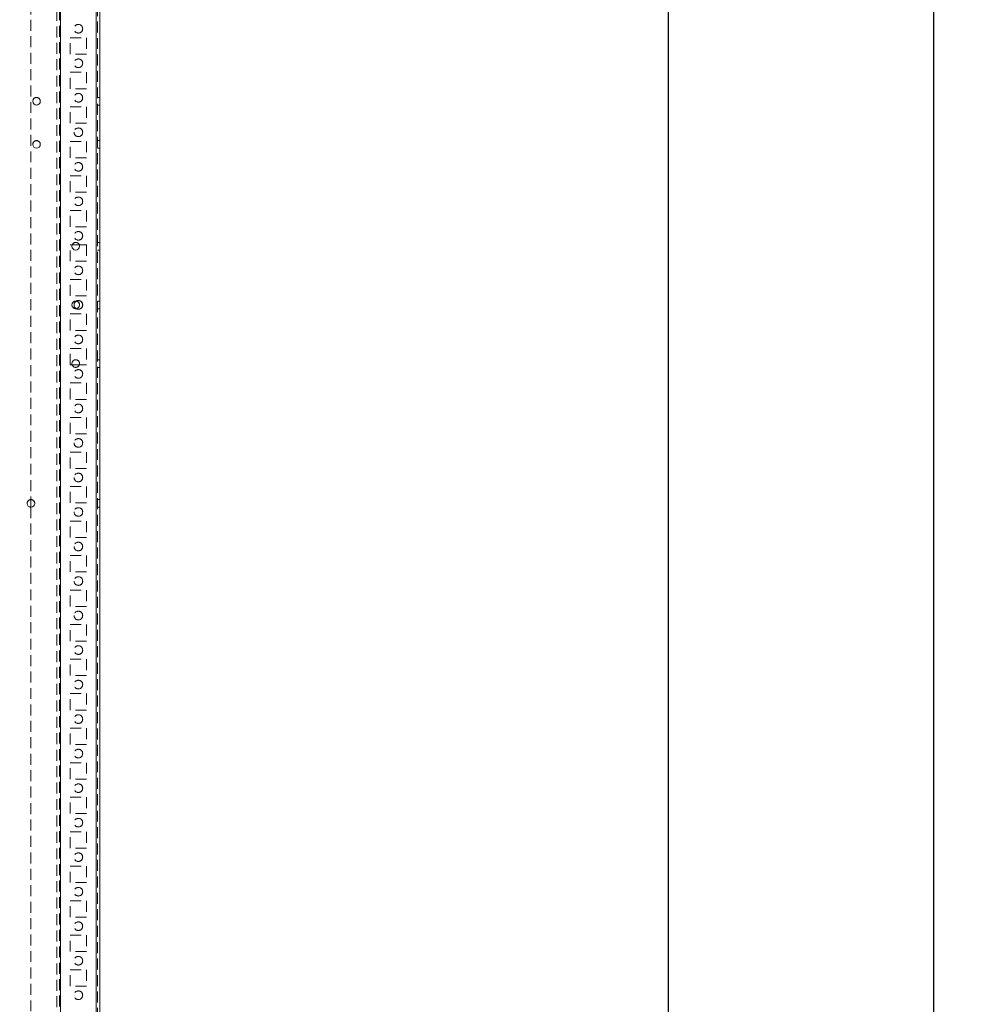
# Model space of a CAD drawing. Units: millimetres. Extents: x 63 to 8761, y 73 to 6228.
# Drawn here: x 4589 to 5138, y 2253 to 2823 of the extents above; entities that cross this region are included whole.
import ezdxf

# ---------------------------------------------------------------- set-up
doc = ezdxf.new("R2010")
doc.units = ezdxf.units.MM
doc.header["$LTSCALE"] = 5
doc.header["$PDSIZE"] = -1
doc.linetypes.add('HIDDEN', pattern=[1.905, 1.27, -0.635])
doc.layers.add('Dimensions', color=7, linetype='Continuous')
doc.styles.get("Standard").update_dxf_attribs({"font": 'romans.shx', "width": 0.8})
doc.dimstyles.new('SLDDIMSTYLE2', dxfattribs={"dimscale": 10, "dimtxt": 2.5, "dimasz": 3.302, "dimexe": 1, "dimexo": 1, "dimgap": 0.926042, "dimtad": 1, "dimdec": 0, "dimrnd": 1e-09, "dimzin": 12, "dimdsep": 46, "dimtxsty": 'Standard', "dimcen": 2, "dimadec": 0, "dimazin": 3, "dimtfac": 1, "dimtdec": 0, "dimtmove": 0, "dimatfit": 0, "dimfxl": 1, "dimfrac": 2, "dimtolj": 1, "dimtzin": 12, "dimarcsym": 0})

# ---------------------------------------------------------------- blocks, each defined once
blk = doc.blocks.new('*D17')
at = {"layer": 'Defpoints', "color": 0, "transparency": 16777216}
for p in [(4588.66, 3918.13), (4964.55, 3918.13), (4588.65, 1998.13)]:
    blk.add_point(p, dxfattribs=at)
at = {"layer": 'Dimensions', "color": 0, "lineweight": -2, "transparency": 16777216}
for p, q in [((4608.66, 3918.13), (4984.55, 3918.13)), ((4964.55, 2064.17), (4964.55, 3852.09)), ((4608.65, 1998.13), (4984.55, 1998.13))]:
    blk.add_line(p, q, dxfattribs=at)
at = {"layer": 'Dimensions', "color": 0, "transparency": 16777216}
for points in [[(4953.55, 3852.09), (4975.56, 3852.09), (4964.55, 3918.13)], [(4953.55, 2064.17), (4975.56, 2064.17), (4964.55, 1998.13)]]:
    blk.add_solid(points, dxfattribs=at)
at = {"layer": 'Dimensions', "color": 0, "transparency": 16777216, "insert": (4921.03, 2958.13), "char_height": 50, "attachment_point": 5, "rotation": 90}
blk.add_mtext('\\A1;1920', dxfattribs=at)
blk = doc.blocks.new('*D20')
at = {"layer": 'Defpoints', "color": 0, "transparency": 16777216}
for p in [(4633.06, 3968.14), (5118.33, 3968.14), (4633.05, 1948.13)]:
    blk.add_point(p, dxfattribs=at)
at = {"layer": 'Dimensions', "color": 0, "lineweight": -2, "transparency": 16777216}
for p, q in [((4653.06, 3968.14), (5138.33, 3968.14)), ((5118.33, 2014.17), (5118.33, 3902.1)), ((4653.05, 1948.13), (5138.33, 1948.13))]:
    blk.add_line(p, q, dxfattribs=at)
at = {"layer": 'Dimensions', "color": 0, "transparency": 16777216}
for points in [[(5107.32, 3902.1), (5129.33, 3902.1), (5118.33, 3968.14)], [(5107.32, 2014.17), (5129.33, 2014.17), (5118.33, 1948.13)]]:
    blk.add_solid(points, dxfattribs=at)
at = {"layer": 'Dimensions', "color": 0, "transparency": 16777216, "insert": (5074.8, 2958.14), "char_height": 50, "attachment_point": 5, "rotation": 90}
blk.add_mtext('\\A1;2020', dxfattribs=at)

msp = doc.modelspace()

# ---------------------------------------------------------------- linework, layer by layer
at = {"color": 7, "linetype": 'HIDDEN', "lineweight": 18}
for p, q in [((4633.05, 1950.99, -200.31), (4633.05, 3965.29, -200.31)), ((4633.05, 3965.28, -200.31), (4633.05, 1950.98, -200.31)), ((4633.05, 3965.28, -200.31), (4633.05, 1950.99, -200.31)), ((4633.65, 3965.28, -200.31), (4633.65, 1950.98, -200.31)), ((4610.15, 3914.88, -200.31), (4610.15, 2001.38, -200.31)), ((4611.65, 3915.25, -200.31), (4611.65, 2001.02, -200.31)), ((4612.25, 3918.14, -200.31), (4612.25, 1998.14, -200.31)), ((4612.25, 1998.14, -200.31), (4612.25, 3918.14, -200.31)), ((4612.25, 3918.14, -200.31), (4612.25, 1998.14, -200.31)), ((4612.25, 2000.62, -200.31), (4612.25, 3915.65, -200.31)), ((4633.05, 3918.14, -200.31), (4633.05, 1998.14, -200.31)), ((4633.05, 1998.14, -200.31), (4633.05, 3918.14, -200.31)), ((4633.05, 1998.14, -200.31), (4633.05, 3918.14, -200.31)), ((4633.05, 3918.14, -200.31), (4633.05, 1998.14, -200.31)), ((4595.15, 2870.93, -200.31), (4595.15, 2545.33, -200.31)), ((4617.9, 2812.89, -200.31), (4627.4, 2812.89, -200.31)), ((4617.9, 2803.39, -200.31), (4617.9, 2812.89, -200.31)), ((4617.9, 2812.89, -200.31), (4627.4, 2812.89, -200.31)), ((4617.9, 2812.89, -200.31), (4617.9, 2812.89, -200.31)), ((4627.4, 2812.89, -200.31), (4627.4, 2803.39, -200.31)), ((4627.4, 2812.89, -200.31), (4627.4, 2812.89, -200.31)), ((4627.4, 2803.39, -200.31), (4617.9, 2803.39, -200.31)), ((4627.4, 2803.39, -200.31), (4617.9, 2803.39, -200.31)), ((4620.15, 2798.14, -200.31), (4620.15, 2798.14, -200.31)), ((4625.15, 2798.14, -200.31), (4625.15, 2798.14, -200.31)), ((4617.9, 2792.89, -200.31), (4627.4, 2792.89, -200.31)), ((4617.9, 2783.39, -200.31), (4617.9, 2792.89, -200.31)), ((4617.9, 2792.89, -200.31), (4627.4, 2792.89, -200.31)), ((4617.9, 2792.89, -200.31), (4617.9, 2792.89, -200.31)), ((4627.4, 2792.89, -200.31), (4627.4, 2783.39, -200.31)), ((4627.4, 2792.89, -200.31), (4627.4, 2792.89, -200.31)), ((4627.4, 2783.39, -200.31), (4617.9, 2783.39, -200.31)), ((4627.4, 2783.39, -200.31), (4617.9, 2783.39, -200.31)), ((4627.4, 2783.39, -200.31), (4617.9, 2783.39, -200.31)), ((4617.9, 2783.39, -200.31), (4617.9, 2783.39, -200.31)), ((4635.15, 2778.34, -200.31), (4633.65, 2778.34, -200.31)), ((4635.15, 2778.33, -200.31), (4633.65, 2778.33, -200.31)), ((4617.9, 2772.89, -200.31), (4627.4, 2772.89, -200.31)), ((4617.9, 2763.39, -200.31), (4617.9, 2772.89, -200.31)), ((4617.9, 2772.89, -200.31), (4627.4, 2772.89, -200.31)), ((4617.9, 2772.89, -200.31), (4617.9, 2772.89, -200.31)), ((4627.4, 2772.89, -200.31), (4627.4, 2763.39, -200.31)), ((4627.4, 2772.89, -200.31), (4627.4, 2772.89, -200.31)), ((4633.65, 2773.94, -200.31), (4635.15, 2773.94, -200.31)), ((4633.65, 2773.93, -200.31), (4635.15, 2773.93, -200.31)), ((4627.4, 2763.39, -200.31), (4617.9, 2763.39, -200.31)), ((4627.4, 2763.39, -200.31), (4617.9, 2763.39, -200.31)), ((4617.9, 2752.89, -200.31), (4627.4, 2752.89, -200.31)), ((4617.9, 2743.39, -200.31), (4617.9, 2752.89, -200.31)), ((4617.9, 2752.89, -200.31), (4627.4, 2752.89, -200.31)), ((4617.9, 2752.89, -200.31), (4617.9, 2752.89, -200.31)), ((4627.4, 2752.89, -200.31), (4627.4, 2743.39, -200.31)), ((4627.4, 2752.89, -200.31), (4627.4, 2752.89, -200.31)), ((4635.15, 2753.34, -200.31), (4633.65, 2753.34, -200.31)), ((4635.15, 2753.33, -200.31), (4633.65, 2753.33, -200.31)), ((4633.65, 2748.94, -200.31), (4635.15, 2748.94, -200.31)), ((4633.65, 2748.93, -200.31), (4635.15, 2748.93, -200.31)), ((4627.4, 2743.39, -200.31), (4617.9, 2743.39, -200.31)), ((4627.4, 2743.39, -200.31), (4617.9, 2743.39, -200.31)), ((4617.9, 2743.39, -200.31), (4617.9, 2743.39, -200.31)), ((4627.4, 2743.39, -200.31), (4617.9, 2743.39, -200.31)), ((4617.9, 2732.89, -200.31), (4627.4, 2732.89, -200.31)), ((4617.9, 2723.39, -200.31), (4617.9, 2732.89, -200.31)), ((4617.9, 2732.89, -200.31), (4627.4, 2732.89, -200.31)), ((4617.9, 2732.89, -200.31), (4617.9, 2732.89, -200.31)), ((4620.15, 2738.14, -200.31), (4620.15, 2738.14, -200.31)), ((4625.15, 2738.14, -200.31), (4625.15, 2738.14, -200.31)), ((4627.4, 2732.89, -200.31), (4627.4, 2723.39, -200.31)), ((4627.4, 2732.89, -200.31), (4627.4, 2732.89, -200.31)), ((4627.4, 2723.39, -200.31), (4617.9, 2723.39, -200.31)), ((4627.4, 2723.39, -200.31), (4617.9, 2723.39, -200.31)), ((4627.4, 2723.39, -200.31), (4617.9, 2723.39, -200.31)), ((4617.9, 2723.39, -200.31), (4617.9, 2723.39, -200.31)), ((4617.9, 2712.89, -200.31), (4627.4, 2712.89, -200.31)), ((4617.9, 2703.39, -200.31), (4617.9, 2712.89, -200.31)), ((4617.9, 2712.89, -200.31), (4627.4, 2712.89, -200.31)), ((4617.9, 2712.89, -200.31), (4617.9, 2712.89, -200.31)), ((4627.4, 2712.89, -200.31), (4627.4, 2703.39, -200.31)), ((4627.4, 2712.89, -200.31), (4627.4, 2712.89, -200.31)), ((4627.4, 2703.39, -200.31), (4617.9, 2703.39, -200.31)), ((4627.4, 2703.39, -200.31), (4617.9, 2703.39, -200.31)), ((4617.9, 2692.89, -200.31), (4619.06, 2692.89, -200.31)), ((4617.9, 2683.39, -200.31), (4617.9, 2692.89, -200.31)), ((4617.9, 2692.89, -200.31), (4627.4, 2692.89, -200.31)), ((4617.9, 2692.89, -200.31), (4627.4, 2692.89, -200.31)), ((4617.9, 2692.89, -200.31), (4617.9, 2692.89, -200.31)), ((4617.9, 2692.89, -200.31), (4617.9, 2692.89, -200.31)), ((4617.9, 2692.89, -200.31), (4627.4, 2692.89, -200.31)), ((4620.15, 2698.14, -200.31), (4620.15, 2698.14, -200.31)), ((4623.2, 2692.89, -200.31), (4627.4, 2692.89, -200.31)), ((4625.15, 2698.14, -200.31), (4625.15, 2698.14, -200.31)), ((4627.4, 2692.89, -200.31), (4627.4, 2683.39, -200.31)), ((4627.4, 2692.89, -200.31), (4627.4, 2692.89, -200.31)), ((4627.4, 2692.89, -200.31), (4627.4, 2692.89, -200.31)), ((4635.15, 2694.34, -200.31), (4633.65, 2694.34, -200.31)), ((4635.15, 2694.33, -200.31), (4633.65, 2694.33, -200.31)), ((4618.93, 2692.14, -200.31), (4618.93, 2692.14, -200.31)), ((4623.33, 2692.14, -200.31), (4623.33, 2692.14, -200.31)), ((4633.65, 2689.94, -200.31), (4635.15, 2689.94, -200.31)), ((4633.65, 2689.93, -200.31), (4635.15, 2689.93, -200.31)), ((4627.4, 2683.39, -200.31), (4617.9, 2683.39, -200.31)), ((4627.4, 2683.39, -200.31), (4617.9, 2683.39, -200.31)), ((4627.4, 2683.39, -200.31), (4617.9, 2683.39, -200.31)), ((4620.15, 2678.14, -200.31), (4620.15, 2678.14, -200.31)), ((4625.15, 2678.14, -200.31), (4625.15, 2678.14, -200.31)), ((4617.9, 2672.89, -200.31), (4627.4, 2672.89, -200.31)), ((4617.9, 2663.39, -200.31), (4617.9, 2672.89, -200.31)), ((4617.9, 2672.89, -200.31), (4627.4, 2672.89, -200.31)), ((4617.9, 2672.89, -200.31), (4617.9, 2672.89, -200.31)), ((4627.4, 2672.89, -200.31), (4627.4, 2663.39, -200.31)), ((4627.4, 2672.89, -200.31), (4627.4, 2672.89, -200.31)), ((4627.4, 2663.39, -200.31), (4617.9, 2663.39, -200.31)), ((4627.4, 2663.39, -200.31), (4617.9, 2663.39, -200.31)), ((4627.4, 2663.39, -200.31), (4617.9, 2663.39, -200.31)), ((4617.9, 2663.39, -200.31), (4617.9, 2663.39, -200.31)), ((4635.15, 2660.34, -200.31), (4633.65, 2660.34, -200.31)), ((4635.15, 2660.33, -200.31), (4633.65, 2660.33, -200.31)), ((4617.9, 2652.89, -200.31), (4627.4, 2652.89, -200.31)), ((4617.9, 2643.39, -200.31), (4617.9, 2652.89, -200.31)), ((4617.9, 2652.89, -200.31), (4627.4, 2652.89, -200.31)), ((4617.9, 2652.89, -200.31), (4617.9, 2652.89, -200.31)), ((4617.9, 2652.89, -200.31), (4617.9, 2652.89, -200.31)), ((4617.9, 2652.89, -200.31), (4627.4, 2652.89, -200.31)), ((4621.13, 2655.94, -200.31), (4621.43, 2655.96, -200.31)), ((4627.4, 2652.89, -200.31), (4627.4, 2643.39, -200.31)), ((4627.4, 2652.89, -200.31), (4627.4, 2652.89, -200.31)), ((4627.4, 2652.89, -200.31), (4627.4, 2652.89, -200.31)), ((4633.65, 2655.94, -200.31), (4635.15, 2655.94, -200.31)), ((4633.65, 2655.93, -200.31), (4635.15, 2655.93, -200.31)), ((4627.4, 2643.39, -200.31), (4617.9, 2643.39, -200.31)), ((4627.4, 2643.39, -200.31), (4617.9, 2643.39, -200.31)), ((4617.9, 2643.39, -200.31), (4617.9, 2643.39, -200.31)), ((4627.4, 2643.39, -200.31), (4617.9, 2643.39, -200.31)), ((4627.4, 2643.39, -200.31), (4617.9, 2643.39, -200.31)), ((4617.9, 2643.39, -200.31), (4617.9, 2643.39, -200.31)), ((4617.9, 2632.89, -200.31), (4627.4, 2632.89, -200.31)), ((4617.9, 2623.39, -200.31), (4617.9, 2632.89, -200.31)), ((4617.9, 2632.89, -200.31), (4627.4, 2632.89, -200.31)), ((4617.9, 2632.89, -200.31), (4617.9, 2632.89, -200.31)), ((4627.4, 2632.89, -200.31), (4627.4, 2623.39, -200.31)), ((4627.4, 2632.89, -200.31), (4627.4, 2632.89, -200.31)), ((4635.15, 2626.34, -200.31), (4633.65, 2626.34, -200.31)), ((4635.15, 2626.33, -200.31), (4633.65, 2626.33, -200.31)), ((4619.06, 2623.39, -200.31), (4617.9, 2623.39, -200.31)), ((4619.06, 2623.39, -200.31), (4617.9, 2623.39, -200.31)), ((4627.4, 2623.39, -200.31), (4623.2, 2623.39, -200.31)), ((4627.4, 2623.39, -200.31), (4623.2, 2623.39, -200.31)), ((4633.65, 2621.94, -200.31), (4635.15, 2621.94, -200.31)), ((4633.65, 2621.93, -200.31), (4635.15, 2621.93, -200.31)), ((4617.9, 2612.89, -200.31), (4627.4, 2612.89, -200.31)), ((4617.9, 2603.39, -200.31), (4617.9, 2612.89, -200.31)), ((4617.9, 2612.89, -200.31), (4617.9, 2612.89, -200.31)), ((4617.9, 2612.89, -200.31), (4627.4, 2612.89, -200.31)), ((4617.9, 2612.89, -200.31), (4627.4, 2612.89, -200.31)), ((4617.9, 2612.89, -200.31), (4617.9, 2612.89, -200.31)), ((4617.9, 2612.89, -200.31), (4617.9, 2612.89, -200.31)), ((4617.9, 2612.89, -200.31), (4627.4, 2612.89, -200.31)), ((4627.4, 2612.89, -200.31), (4627.4, 2603.39, -200.31)), ((4627.4, 2612.89, -200.31), (4627.4, 2612.89, -200.31)), ((4627.4, 2612.89, -200.31), (4627.4, 2612.89, -200.31)), ((4627.4, 2612.89, -200.31), (4627.4, 2612.89, -200.31)), ((4627.4, 2603.39, -200.31), (4617.9, 2603.39, -200.31)), ((4627.4, 2603.39, -200.31), (4617.9, 2603.39, -200.31)), ((4617.9, 2603.39, -200.31), (4617.9, 2603.39, -200.31)), ((4627.4, 2603.39, -200.31), (4617.9, 2603.39, -200.31)), ((4620.15, 2598.14, -200.31), (4620.15, 2598.14, -200.31)), ((4620.15, 2598.14, -200.31), (4620.15, 2598.14, -200.31)), ((4625.15, 2598.14, -200.31), (4625.15, 2598.14, -200.31)), ((4625.15, 2598.14, -200.31), (4625.15, 2598.14, -200.31)), ((4617.9, 2592.89, -200.31), (4627.4, 2592.89, -200.31)), ((4617.9, 2583.39, -200.31), (4617.9, 2592.89, -200.31)), ((4617.9, 2592.89, -200.31), (4627.4, 2592.89, -200.31)), ((4617.9, 2592.89, -200.31), (4617.9, 2592.89, -200.31)), ((4617.9, 2592.89, -200.31), (4617.9, 2592.89, -200.31)), ((4617.9, 2592.89, -200.31), (4627.4, 2592.89, -200.31)), ((4627.4, 2592.89, -200.31), (4627.4, 2583.39, -200.31)), ((4627.4, 2592.89, -200.31), (4627.4, 2592.89, -200.31)), ((4627.4, 2592.89, -200.31), (4627.4, 2592.89, -200.31)), ((4627.4, 2583.39, -200.31), (4617.9, 2583.39, -200.31)), ((4627.4, 2583.39, -200.31), (4617.9, 2583.39, -200.31)), ((4627.4, 2583.39, -200.31), (4617.9, 2583.39, -200.31)), ((4617.9, 2583.39, -200.31), (4617.9, 2583.39, -200.31)), ((4617.9, 2572.89, -200.31), (4627.4, 2572.89, -200.31)), ((4617.9, 2563.39, -200.31), (4617.9, 2572.89, -200.31)), ((4617.9, 2572.89, -200.31), (4627.4, 2572.89, -200.31)), ((4617.9, 2572.89, -200.31), (4617.9, 2572.89, -200.31)), ((4627.4, 2572.89, -200.31), (4627.4, 2563.39, -200.31)), ((4627.4, 2572.89, -200.31), (4627.4, 2572.89, -200.31)), ((4627.4, 2563.39, -200.31), (4617.9, 2563.39, -200.31)), ((4627.4, 2563.39, -200.31), (4617.9, 2563.39, -200.31)), ((4620.15, 2558.14, -200.31), (4620.15, 2558.14, -200.31)), ((4625.15, 2558.14, -200.31), (4625.15, 2558.14, -200.31)), ((4617.9, 2552.89, -200.31), (4627.4, 2552.89, -200.31)), ((4617.9, 2543.39, -200.31), (4617.9, 2552.89, -200.31)), ((4617.9, 2552.89, -200.31), (4617.9, 2552.89, -200.31)), ((4617.9, 2552.89, -200.31), (4627.4, 2552.89, -200.31)), ((4617.9, 2552.89, -200.31), (4627.4, 2552.89, -200.31)), ((4617.9, 2552.89, -200.31), (4617.9, 2552.89, -200.31)), ((4617.9, 2552.89, -200.31), (4617.9, 2552.89, -200.31)), ((4617.9, 2552.89, -200.31), (4627.4, 2552.89, -200.31)), ((4627.4, 2552.89, -200.31), (4627.4, 2543.39, -200.31)), ((4627.4, 2552.89, -200.31), (4627.4, 2552.89, -200.31)), ((4627.4, 2552.89, -200.31), (4627.4, 2552.89, -200.31)), ((4627.4, 2552.89, -200.31), (4627.4, 2552.89, -200.31)), ((4635.15, 2545.34, -200.31), (4633.65, 2545.34, -200.31)), ((4635.15, 2545.33, -200.31), (4633.65, 2545.33, -200.31)), ((4595.15, 2540.93, -200.31), (4595.15, 2215.33, -200.31)), ((4627.4, 2543.39, -200.31), (4617.9, 2543.39, -200.31)), ((4627.4, 2543.39, -200.31), (4617.9, 2543.39, -200.31)), ((4617.9, 2543.39, -200.31), (4617.9, 2543.39, -200.31)), ((4627.4, 2543.39, -200.31), (4617.9, 2543.39, -200.31)), ((4633.65, 2540.94, -200.31), (4635.15, 2540.94, -200.31)), ((4633.65, 2540.93, -200.31), (4635.15, 2540.93, -200.31)), ((4620.15, 2538.14, -200.31), (4620.15, 2538.14, -200.31)), ((4625.15, 2538.14, -200.31), (4625.15, 2538.14, -200.31)), ((4617.9, 2532.89, -200.31), (4627.4, 2532.89, -200.31)), ((4617.9, 2523.39, -200.31), (4617.9, 2532.89, -200.31)), ((4617.9, 2532.89, -200.31), (4627.4, 2532.89, -200.31)), ((4617.9, 2532.89, -200.31), (4617.9, 2532.89, -200.31)), ((4627.4, 2532.89, -200.31), (4627.4, 2523.39, -200.31)), ((4627.4, 2532.89, -200.31), (4627.4, 2532.89, -200.31)), ((4627.4, 2523.39, -200.31), (4617.9, 2523.39, -200.31)), ((4627.4, 2523.39, -200.31), (4617.9, 2523.39, -200.31)), ((4627.4, 2523.39, -200.31), (4617.9, 2523.39, -200.31)), ((4617.9, 2523.39, -200.31), (4617.9, 2523.39, -200.31)), ((4617.9, 2512.89, -200.31), (4627.4, 2512.89, -200.31)), ((4617.9, 2503.39, -200.31), (4617.9, 2512.89, -200.31)), ((4617.9, 2512.89, -200.31), (4627.4, 2512.89, -200.31)), ((4617.9, 2512.89, -200.31), (4617.9, 2512.89, -200.31)), ((4627.4, 2512.89, -200.31), (4627.4, 2503.39, -200.31)), ((4627.4, 2512.89, -200.31), (4627.4, 2512.89, -200.31)), ((4627.4, 2503.39, -200.31), (4617.9, 2503.39, -200.31)), ((4627.4, 2503.39, -200.31), (4617.9, 2503.39, -200.31)), ((4620.15, 2498.14, -200.31), (4620.15, 2498.14, -200.31)), ((4625.15, 2498.14, -200.31), (4625.15, 2498.14, -200.31)), ((4617.9, 2492.89, -200.31), (4627.4, 2492.89, -200.31)), ((4617.9, 2483.39, -200.31), (4617.9, 2492.89, -200.31)), ((4617.9, 2492.89, -200.31), (4617.9, 2492.89, -200.31)), ((4617.9, 2492.89, -200.31), (4627.4, 2492.89, -200.31)), ((4617.9, 2492.89, -200.31), (4627.4, 2492.89, -200.31)), ((4617.9, 2492.89, -200.31), (4617.9, 2492.89, -200.31)), ((4617.9, 2492.89, -200.31), (4617.9, 2492.89, -200.31)), ((4617.9, 2492.89, -200.31), (4627.4, 2492.89, -200.31)), ((4627.4, 2492.89, -200.31), (4627.4, 2483.39, -200.31)), ((4627.4, 2492.89, -200.31), (4627.4, 2492.89, -200.31)), ((4627.4, 2492.89, -200.31), (4627.4, 2492.89, -200.31)), ((4627.4, 2492.89, -200.31), (4627.4, 2492.89, -200.31)), ((4627.4, 2483.39, -200.31), (4617.9, 2483.39, -200.31)), ((4627.4, 2483.39, -200.31), (4617.9, 2483.39, -200.31)), ((4617.9, 2483.39, -200.31), (4617.9, 2483.39, -200.31)), ((4627.4, 2483.39, -200.31), (4617.9, 2483.39, -200.31)), ((4627.4, 2483.39, -200.31), (4617.9, 2483.39, -200.31)), ((4617.9, 2483.39, -200.31), (4617.9, 2483.39, -200.31)), ((4620.15, 2478.14, -200.31), (4620.15, 2478.14, -200.31)), ((4625.15, 2478.14, -200.31), (4625.15, 2478.14, -200.31)), ((4617.9, 2472.89, -200.31), (4627.4, 2472.89, -200.31)), ((4617.9, 2463.39, -200.31), (4617.9, 2472.89, -200.31)), ((4617.9, 2472.89, -200.31), (4627.4, 2472.89, -200.31)), ((4617.9, 2472.89, -200.31), (4617.9, 2472.89, -200.31)), ((4627.4, 2472.89, -200.31), (4627.4, 2463.39, -200.31)), ((4627.4, 2472.89, -200.31), (4627.4, 2472.89, -200.31)), ((4627.4, 2463.39, -200.31), (4617.9, 2463.39, -200.31)), ((4627.4, 2463.39, -200.31), (4617.9, 2463.39, -200.31)), ((4617.9, 2452.89, -200.31), (4627.4, 2452.89, -200.31)), ((4617.9, 2443.39, -200.31), (4617.9, 2452.89, -200.31)), ((4617.9, 2452.89, -200.31), (4617.9, 2452.89, -200.31)), ((4617.9, 2452.89, -200.31), (4627.4, 2452.89, -200.31)), ((4617.9, 2452.89, -200.31), (4627.4, 2452.89, -200.31)), ((4617.9, 2452.89, -200.31), (4617.9, 2452.89, -200.31)), ((4627.4, 2452.89, -200.31), (4627.4, 2443.39, -200.31)), ((4627.4, 2452.89, -200.31), (4627.4, 2452.89, -200.31)), ((4627.4, 2452.89, -200.31), (4627.4, 2452.89, -200.31)), ((4627.4, 2443.39, -200.31), (4617.9, 2443.39, -200.31)), ((4627.4, 2443.39, -200.31), (4617.9, 2443.39, -200.31)), ((4620.15, 2438.14, -200.31), (4620.15, 2438.14, -200.31)), ((4620.15, 2438.14, -200.31), (4620.15, 2438.14, -200.31)), ((4625.15, 2438.14, -200.31), (4625.15, 2438.14, -200.31)), ((4625.15, 2438.14, -200.31), (4625.15, 2438.14, -200.31)), ((4617.9, 2432.89, -200.31), (4627.4, 2432.89, -200.31)), ((4617.9, 2423.39, -200.31), (4617.9, 2432.89, -200.31)), ((4617.9, 2432.89, -200.31), (4627.4, 2432.89, -200.31)), ((4617.9, 2432.89, -200.31), (4617.9, 2432.89, -200.31)), ((4617.9, 2432.89, -200.31), (4617.9, 2432.89, -200.31)), ((4617.9, 2432.89, -200.31), (4627.4, 2432.89, -200.31)), ((4627.4, 2432.89, -200.31), (4627.4, 2423.39, -200.31)), ((4627.4, 2432.89, -200.31), (4627.4, 2432.89, -200.31)), ((4627.4, 2432.89, -200.31), (4627.4, 2432.89, -200.31)), ((4627.4, 2423.39, -200.31), (4617.9, 2423.39, -200.31)), ((4627.4, 2423.39, -200.31), (4617.9, 2423.39, -200.31)), ((4617.9, 2423.39, -200.31), (4617.9, 2423.39, -200.31)), ((4627.4, 2423.39, -200.31), (4617.9, 2423.39, -200.31)), ((4627.4, 2423.39, -200.31), (4617.9, 2423.39, -200.31)), ((4617.9, 2423.39, -200.31), (4617.9, 2423.39, -200.31)), ((4617.9, 2412.89, -200.31), (4627.4, 2412.89, -200.31)), ((4617.9, 2403.39, -200.31), (4617.9, 2412.89, -200.31)), ((4617.9, 2412.89, -200.31), (4627.4, 2412.89, -200.31)), ((4617.9, 2412.89, -200.31), (4617.9, 2412.89, -200.31)), ((4627.4, 2412.89, -200.31), (4627.4, 2403.39, -200.31)), ((4627.4, 2412.89, -200.31), (4627.4, 2412.89, -200.31)), ((4627.4, 2403.39, -200.31), (4617.9, 2403.39, -200.31)), ((4627.4, 2403.39, -200.31), (4617.9, 2403.39, -200.31)), ((4627.4, 2403.39, -200.31), (4617.9, 2403.39, -200.31)), ((4617.9, 2403.39, -200.31), (4617.9, 2403.39, -200.31)), ((4620.15, 2398.14, -200.31), (4620.15, 2398.14, -200.31)), ((4625.15, 2398.14, -200.31), (4625.15, 2398.14, -200.31)), ((4617.9, 2392.89, -200.31), (4627.4, 2392.89, -200.31)), ((4617.9, 2383.39, -200.31), (4617.9, 2392.89, -200.31)), ((4617.9, 2392.89, -200.31), (4627.4, 2392.89, -200.31)), ((4617.9, 2392.89, -200.31), (4617.9, 2392.89, -200.31)), ((4617.9, 2392.89, -200.31), (4617.9, 2392.89, -200.31)), ((4617.9, 2392.89, -200.31), (4627.4, 2392.89, -200.31)), ((4627.4, 2392.89, -200.31), (4627.4, 2383.39, -200.31)), ((4627.4, 2392.89, -200.31), (4627.4, 2392.89, -200.31)), ((4627.4, 2392.89, -200.31), (4627.4, 2392.89, -200.31)), ((4627.4, 2383.39, -200.31), (4617.9, 2383.39, -200.31)), ((4627.4, 2383.39, -200.31), (4617.9, 2383.39, -200.31)), ((4617.9, 2383.39, -200.31), (4617.9, 2383.39, -200.31)), ((4627.4, 2383.39, -200.31), (4617.9, 2383.39, -200.31)), ((4627.4, 2383.39, -200.31), (4617.9, 2383.39, -200.31)), ((4617.9, 2383.39, -200.31), (4617.9, 2383.39, -200.31)), ((4620.15, 2378.14, -200.31), (4620.15, 2378.14, -200.31)), ((4620.15, 2378.14, -200.31), (4620.15, 2378.14, -200.31)), ((4625.15, 2378.14, -200.31), (4625.15, 2378.14, -200.31)), ((4625.15, 2378.14, -200.31), (4625.15, 2378.14, -200.31)), ((4617.9, 2372.89, -200.31), (4627.4, 2372.89, -200.31)), ((4617.9, 2363.39, -200.31), (4617.9, 2372.89, -200.31)), ((4617.9, 2372.89, -200.31), (4617.9, 2372.89, -200.31)), ((4617.9, 2372.89, -200.31), (4627.4, 2372.89, -200.31)), ((4617.9, 2372.89, -200.31), (4627.4, 2372.89, -200.31)), ((4617.9, 2372.89, -200.31), (4617.9, 2372.89, -200.31)), ((4617.9, 2372.89, -200.31), (4617.9, 2372.89, -200.31)), ((4617.9, 2372.89, -200.31), (4627.4, 2372.89, -200.31)), ((4627.4, 2372.89, -200.31), (4627.4, 2363.39, -200.31)), ((4627.4, 2372.89, -200.31), (4627.4, 2372.89, -200.31)), ((4627.4, 2372.89, -200.31), (4627.4, 2372.89, -200.31)), ((4627.4, 2372.89, -200.31), (4627.4, 2372.89, -200.31)), ((4627.4, 2363.39, -200.31), (4617.9, 2363.39, -200.31)), ((4627.4, 2363.39, -200.31), (4617.9, 2363.39, -200.31)), ((4617.9, 2363.39, -200.31), (4617.9, 2363.39, -200.31)), ((4627.4, 2363.39, -200.31), (4617.9, 2363.39, -200.31)), ((4620.15, 2358.14, -200.31), (4620.15, 2358.14, -200.31)), ((4620.15, 2358.14, -200.31), (4620.15, 2358.14, -200.31)), ((4625.15, 2358.14, -200.31), (4625.15, 2358.14, -200.31)), ((4625.15, 2358.14, -200.31), (4625.15, 2358.14, -200.31)), ((4617.9, 2352.89, -200.31), (4627.4, 2352.89, -200.31)), ((4617.9, 2343.39, -200.31), (4617.9, 2352.89, -200.31)), ((4617.9, 2352.89, -200.31), (4617.9, 2352.89, -200.31)), ((4617.9, 2352.89, -200.31), (4627.4, 2352.89, -200.31)), ((4617.9, 2352.89, -200.31), (4627.4, 2352.89, -200.31)), ((4617.9, 2352.89, -200.31), (4617.9, 2352.89, -200.31)), ((4627.4, 2352.89, -200.31), (4627.4, 2343.39, -200.31)), ((4627.4, 2352.89, -200.31), (4627.4, 2352.89, -200.31)), ((4627.4, 2352.89, -200.31), (4627.4, 2352.89, -200.31)), ((4627.4, 2343.39, -200.31), (4617.9, 2343.39, -200.31)), ((4627.4, 2343.39, -200.31), (4617.9, 2343.39, -200.31)), ((4617.9, 2343.39, -200.31), (4617.9, 2343.39, -200.31)), ((4627.4, 2343.39, -200.31), (4617.9, 2343.39, -200.31)), ((4627.4, 2343.39, -200.31), (4617.9, 2343.39, -200.31)), ((4617.9, 2343.39, -200.31), (4617.9, 2343.39, -200.31)), ((4620.15, 2338.14, -200.31), (4620.15, 2338.14, -200.31)), ((4620.15, 2338.14, -200.31), (4620.15, 2338.14, -200.31)), ((4625.15, 2338.14, -200.31), (4625.15, 2338.14, -200.31)), ((4625.15, 2338.14, -200.31), (4625.15, 2338.14, -200.31)), ((4617.9, 2332.89, -200.31), (4627.4, 2332.89, -200.31)), ((4617.9, 2323.39, -200.31), (4617.9, 2332.89, -200.31)), ((4617.9, 2332.89, -200.31), (4627.4, 2332.89, -200.31)), ((4617.9, 2332.89, -200.31), (4617.9, 2332.89, -200.31)), ((4617.9, 2332.89, -200.31), (4617.9, 2332.89, -200.31)), ((4617.9, 2332.89, -200.31), (4627.4, 2332.89, -200.31)), ((4627.4, 2332.89, -200.31), (4627.4, 2323.39, -200.31)), ((4627.4, 2332.89, -200.31), (4627.4, 2332.89, -200.31)), ((4627.4, 2332.89, -200.31), (4627.4, 2332.89, -200.31)), ((4627.4, 2323.39, -200.31), (4617.9, 2323.39, -200.31)), ((4627.4, 2323.39, -200.31), (4617.9, 2323.39, -200.31)), ((4617.9, 2323.39, -200.31), (4617.9, 2323.39, -200.31)), ((4627.4, 2323.39, -200.31), (4617.9, 2323.39, -200.31)), ((4627.4, 2323.39, -200.31), (4617.9, 2323.39, -200.31)), ((4617.9, 2323.39, -200.31), (4617.9, 2323.39, -200.31)), ((4620.15, 2318.14, -200.31), (4620.15, 2318.14, -200.31)), ((4625.15, 2318.14, -200.31), (4625.15, 2318.14, -200.31)), ((4617.9, 2312.89, -200.31), (4627.4, 2312.89, -200.31)), ((4617.9, 2303.39, -200.31), (4617.9, 2312.89, -200.31)), ((4617.9, 2312.89, -200.31), (4617.9, 2312.89, -200.31)), ((4617.9, 2312.89, -200.31), (4627.4, 2312.89, -200.31)), ((4617.9, 2312.89, -200.31), (4627.4, 2312.89, -200.31)), ((4617.9, 2312.89, -200.31), (4617.9, 2312.89, -200.31)), ((4617.9, 2312.89, -200.31), (4617.9, 2312.89, -200.31)), ((4617.9, 2312.89, -200.31), (4627.4, 2312.89, -200.31)), ((4627.4, 2312.89, -200.31), (4627.4, 2303.39, -200.31)), ((4627.4, 2312.89, -200.31), (4627.4, 2312.89, -200.31)), ((4627.4, 2312.89, -200.31), (4627.4, 2312.89, -200.31)), ((4627.4, 2312.89, -200.31), (4627.4, 2312.89, -200.31)), ((4627.4, 2303.39, -200.31), (4617.9, 2303.39, -200.31)), ((4627.4, 2303.39, -200.31), (4617.9, 2303.39, -200.31)), ((4617.9, 2303.39, -200.31), (4617.9, 2303.39, -200.31)), ((4627.4, 2303.39, -200.31), (4617.9, 2303.39, -200.31)), ((4627.4, 2303.39, -200.31), (4617.9, 2303.39, -200.31)), ((4617.9, 2303.39, -200.31), (4617.9, 2303.39, -200.31)), ((4620.15, 2298.14, -200.31), (4620.15, 2298.14, -200.31)), ((4625.15, 2298.14, -200.31), (4625.15, 2298.14, -200.31)), ((4617.9, 2292.89, -200.31), (4627.4, 2292.89, -200.31)), ((4617.9, 2283.39, -200.31), (4617.9, 2292.89, -200.31)), ((4617.9, 2292.89, -200.31), (4617.9, 2292.89, -200.31)), ((4617.9, 2292.89, -200.31), (4627.4, 2292.89, -200.31)), ((4617.9, 2292.89, -200.31), (4627.4, 2292.89, -200.31)), ((4617.9, 2292.89, -200.31), (4617.9, 2292.89, -200.31)), ((4617.9, 2292.89, -200.31), (4617.9, 2292.89, -200.31)), ((4617.9, 2292.89, -200.31), (4627.4, 2292.89, -200.31)), ((4627.4, 2292.89, -200.31), (4627.4, 2283.39, -200.31)), ((4627.4, 2292.89, -200.31), (4627.4, 2292.89, -200.31)), ((4627.4, 2292.89, -200.31), (4627.4, 2292.89, -200.31)), ((4627.4, 2292.89, -200.31), (4627.4, 2292.89, -200.31)), ((4627.4, 2283.39, -200.31), (4617.9, 2283.39, -200.31)), ((4627.4, 2283.39, -200.31), (4617.9, 2283.39, -200.31)), ((4617.9, 2283.39, -200.31), (4617.9, 2283.39, -200.31)), ((4627.4, 2283.39, -200.31), (4617.9, 2283.39, -200.31)), ((4620.15, 2278.14, -200.31), (4620.15, 2278.14, -200.31)), ((4620.15, 2278.14, -200.31), (4620.15, 2278.14, -200.31)), ((4625.15, 2278.14, -200.31), (4625.15, 2278.14, -200.31)), ((4625.15, 2278.14, -200.31), (4625.15, 2278.14, -200.31)), ((4617.9, 2272.89, -200.31), (4627.4, 2272.89, -200.31)), ((4617.9, 2263.39, -200.31), (4617.9, 2272.89, -200.31)), ((4617.9, 2272.89, -200.31), (4617.9, 2272.89, -200.31)), ((4617.9, 2272.89, -200.31), (4627.4, 2272.89, -200.31)), ((4617.9, 2272.89, -200.31), (4627.4, 2272.89, -200.31)), ((4617.9, 2272.89, -200.31), (4617.9, 2272.89, -200.31)), ((4617.9, 2272.89, -200.31), (4617.9, 2272.89, -200.31)), ((4617.9, 2272.89, -200.31), (4627.4, 2272.89, -200.31)), ((4627.4, 2272.89, -200.31), (4627.4, 2263.39, -200.31)), ((4627.4, 2272.89, -200.31), (4627.4, 2272.89, -200.31)), ((4627.4, 2272.89, -200.31), (4627.4, 2272.89, -200.31)), ((4627.4, 2272.89, -200.31), (4627.4, 2272.89, -200.31)), ((4627.4, 2263.39, -200.31), (4617.9, 2263.39, -200.31)), ((4627.4, 2263.39, -200.31), (4617.9, 2263.39, -200.31)), ((4617.9, 2263.39, -200.31), (4617.9, 2263.39, -200.31)), ((4627.4, 2263.39, -200.31), (4617.9, 2263.39, -200.31)), ((4627.4, 2263.39, -200.31), (4617.9, 2263.39, -200.31)), ((4617.9, 2263.39, -200.31), (4617.9, 2263.39, -200.31)), ((4620.15, 2258.14, -200.31), (4620.15, 2258.14, -200.31)), ((4620.15, 2258.14, -200.31), (4620.15, 2258.14, -200.31)), ((4625.15, 2258.14, -200.31), (4625.15, 2258.14, -200.31)), ((4625.15, 2258.14, -200.31), (4625.15, 2258.14, -200.31))]:
    msp.add_line(p, q, dxfattribs=at)
at = {"color": 7, "linetype": 'Continuous', "lineweight": 18}
for p, q in [((4633.05, 1950.98, -200.31), (4633.05, 3965.28, -200.31)), ((4635.15, 1950.98, -200.31), (4635.15, 3965.28, -200.31)), ((4619.06, 2692.89, -200.31), (4623.2, 2692.89, -200.31)), ((4618.93, 2624.14, -200.31), (4619.06, 2623.39, -200.31)), ((4618.93, 2624.14, -200.31), (4619.06, 2623.39, -200.31)), ((4623.2, 2623.39, -200.31), (4619.06, 2623.39, -200.31)), ((4623.2, 2623.39, -200.31), (4619.06, 2623.39, -200.31)), ((4623.2, 2623.39, -200.31), (4623.33, 2624.14, -200.31)), ((4623.2, 2623.39, -200.31), (4623.33, 2624.14, -200.31)), ((4595.15, 2545.33, -200.31), (4595.15, 2540.93, -200.31))]:
    msp.add_line(p, q, dxfattribs=at)
at = {"color": 7, "linetype": 'HIDDEN', "lineweight": 18, "elevation": -200.31, "flags": 128}
msp.add_lwpolyline([(4622.65, 2655.64), (4621.7, 2655.83), (4621.43, 2655.96)], dxfattribs=at)
at = {"color": 7, "linetype": 'HIDDEN', "lineweight": 18}
for centre in [(4622.65, 2818.14, -200.31), (4622.65, 2818.14, -200.31), (4622.65, 2818.14, -200.31), (4622.65, 2818.14, -200.31), (4622.65, 2798.14, -200.31), (4622.65, 2798.14, -200.31), (4622.65, 2798.14, -200.31), (4622.65, 2798.14, -200.31), (4622.65, 2778.14, -200.31), (4622.65, 2778.14, -200.31), (4622.65, 2778.14, -200.31), (4622.65, 2778.14, -200.31), (4622.65, 2758.14, -200.31), (4622.65, 2758.14, -200.31), (4622.65, 2758.14, -200.31), (4622.65, 2738.14, -200.31), (4622.65, 2738.14, -200.31), (4622.65, 2738.14, -200.31), (4622.65, 2738.14, -200.31), (4622.65, 2718.14, -200.31), (4622.65, 2718.14, -200.31), (4622.65, 2718.14, -200.31), (4622.65, 2718.14, -200.31), (4622.65, 2698.14, -200.31), (4622.65, 2698.14, -200.31), (4622.65, 2698.14, -200.31), (4622.65, 2698.14, -200.31), (4622.65, 2678.14, -200.31), (4622.65, 2678.14, -200.31), (4622.65, 2678.14, -200.31), (4622.65, 2678.14, -200.31), (4622.65, 2638.14, -200.31), (4622.65, 2638.14, -200.31), (4622.65, 2638.14, -200.31), (4622.65, 2638.14, -200.31), (4622.65, 2618.14, -200.31), (4622.65, 2618.14, -200.31), (4622.65, 2618.14, -200.31), (4622.65, 2618.14, -200.31), (4622.65, 2598.14, -200.31), (4622.65, 2598.14, -200.31), (4622.65, 2598.14, -200.31), (4622.65, 2598.14, -200.31), (4622.65, 2578.14, -200.31), (4622.65, 2578.14, -200.31), (4622.65, 2578.14, -200.31), (4622.65, 2558.14, -200.31), (4622.65, 2558.14, -200.31), (4622.65, 2558.14, -200.31), (4622.65, 2538.14, -200.31), (4622.65, 2538.14, -200.31), (4622.65, 2538.14, -200.31), (4622.65, 2518.14, -200.31), (4622.65, 2518.14, -200.31), (4622.65, 2518.14, -200.31), (4622.65, 2498.14, -200.31), (4622.65, 2498.14, -200.31), (4622.65, 2498.14, -200.31), (4622.65, 2478.14, -200.31), (4622.65, 2478.14, -200.31), (4622.65, 2478.14, -200.31), (4622.65, 2458.14, -200.31), (4622.65, 2458.14, -200.31), (4622.65, 2458.14, -200.31), (4622.65, 2458.14, -200.31), (4622.65, 2438.14, -200.31), (4622.65, 2438.14, -200.31), (4622.65, 2438.14, -200.31), (4622.65, 2438.14, -200.31), (4622.65, 2418.14, -200.31), (4622.65, 2418.14, -200.31), (4622.65, 2418.14, -200.31), (4622.65, 2418.14, -200.31), (4622.65, 2398.14, -200.31), (4622.65, 2398.14, -200.31), (4622.65, 2398.14, -200.31), (4622.65, 2398.14, -200.31), (4622.65, 2378.14, -200.31), (4622.65, 2378.14, -200.31), (4622.65, 2378.14, -200.31), (4622.65, 2378.14, -200.31), (4622.65, 2358.14, -200.31), (4622.65, 2358.14, -200.31), (4622.65, 2358.14, -200.31), (4622.65, 2358.14, -200.31), (4622.65, 2338.14, -200.31), (4622.65, 2338.14, -200.31), (4622.65, 2338.14, -200.31), (4622.65, 2338.14, -200.31), (4622.65, 2318.14, -200.31), (4622.65, 2318.14, -200.31), (4622.65, 2318.14, -200.31), (4622.65, 2318.14, -200.31), (4622.65, 2298.14, -200.31), (4622.65, 2298.14, -200.31), (4622.65, 2298.14, -200.31), (4622.65, 2298.14, -200.31), (4622.65, 2278.14, -200.31), (4622.65, 2278.14, -200.31), (4622.65, 2278.14, -200.31), (4622.65, 2278.14, -200.31), (4622.65, 2258.14, -200.31), (4622.65, 2258.14, -200.31), (4622.65, 2258.14, -200.31), (4622.65, 2258.14, -200.31)]:
    msp.add_circle(centre, 2.5, dxfattribs=at)
at = {"color": 7, "linetype": 'Continuous', "lineweight": 18}
for centre in [(4598.4, 2776.13, -200.31), (4598.4, 2751.13, -200.31), (4621.13, 2692.13, -200.31), (4621.13, 2658.13, -200.31), (4621.13, 2624.13, -200.31), (4595.15, 2543.13, -200.31)]:
    msp.add_circle(centre, 2.2, dxfattribs=at)
at = {"color": 7, "linetype": 'HIDDEN', "lineweight": 18}
for centre, radius, start, end in [((4598.4, 2776.14, -200.31), 2.2, 0, 180), ((4598.4, 2776.14, -200.31), 2.2, 0, 180), ((4598.4, 2776.13, -200.31), 2.2, 0, 180), ((4622.65, 2758.14, -200.31), 2.5, 180, 360), ((4598.4, 2751.14, -200.31), 2.2, 0, 180), ((4598.4, 2751.14, -200.31), 2.2, 0, 180), ((4598.4, 2751.13, -200.31), 2.2, 0, 180), ((4621.13, 2692.14, -200.31), 2.2, 0, 180), ((4621.13, 2692.14, -200.31), 2.2, 0, 180), ((4621.13, 2692.13, -200.31), 2.2, 0, 180), ((4621.13, 2658.14, -200.31), 2.2, 0, 270), ((4621.13, 2658.14, -200.31), 2.2, 0, 277.8294), ((4621.13, 2658.13, -200.31), 2.2, 0, 180), ((4622.65, 2658.14, -200.31), 2.5, 240.5675, 180), ((4622.65, 2658.14, -200.31), 2.5, 0, 180), ((4622.65, 2658.14, -200.31), 2.5, 270, 119.2379), ((4622.65, 2658.14, -200.31), 2.5, 240.7616, 360), ((4622.65, 2658.14, -200.31), 2.5, 240.6513, 0), ((4621.13, 2624.14, -200.31), 2.2, 0, 180), ((4621.13, 2624.14, -200.31), 2.2, 0, 180), ((4621.13, 2624.13, -200.31), 2.2, 0, 180), ((4621.13, 2624.14, -200.31), 2.2, 199.9419, 270), ((4621.13, 2624.14, -200.31), 2.2, 199.9422, 340.0578), ((4621.13, 2624.14, -200.31), 2.2, 270, 340.0581), ((4622.65, 2578.14, -200.31), 2.5, 180, 360), ((4622.65, 2558.14, -200.31), 2.5, 180, 360), ((4595.15, 2543.14, -200.31), 2.2, 0, 270), ((4595.15, 2543.14, -200.31), 2.2, 0, 270), ((4595.15, 2543.13, -200.31), 2.2, 0, 180), ((4622.65, 2538.14, -200.31), 2.5, 180, 360), ((4622.65, 2518.14, -200.31), 2.5, 180, 360), ((4622.65, 2498.14, -200.31), 2.5, 180, 360), ((4622.65, 2478.14, -200.31), 2.5, 180, 360)]:
    msp.add_arc(centre, radius, start, end, dxfattribs=at)
at = {"color": 7, "linetype": 'Continuous', "lineweight": 18}
for centre, radius, start, end in [((4598.4, 2776.14, -200.31), 2.2, 180, 270), ((4598.4, 2776.14, -200.31), 2.2, 180, 0), ((4598.4, 2776.13, -200.31), 2.2, 180, 0), ((4598.4, 2776.14, -200.31), 2.2, 270, 0), ((4598.4, 2751.14, -200.31), 2.2, 180, 270), ((4598.4, 2751.14, -200.31), 2.2, 180, 0), ((4598.4, 2751.13, -200.31), 2.2, 180, 0), ((4598.4, 2751.14, -200.31), 2.2, 270, 0), ((4621.13, 2692.14, -200.31), 2.2, 180, 270), ((4621.13, 2692.14, -200.31), 2.2, 180, 0), ((4621.13, 2692.13, -200.31), 2.2, 180, 0), ((4621.13, 2692.14, -200.31), 2.2, 270, 0), ((4622.65, 2658.14, -200.31), 2.5, 119.2379, 240.6779), ((4621.13, 2658.13, -200.31), 2.2, 180, 0), ((4622.65, 2658.14, -200.31), 2.5, 180, 240.5675), ((4622.65, 2658.14, -200.31), 2.5, 180, 240.7616), ((4622.65, 2658.14, -200.31), 2.5, 180, 240.6513), ((4621.13, 2658.14, -200.31), 2.2, 277.8298, 0), ((4621.13, 2658.14, -200.31), 2.2, 277.8294, 0), ((4621.13, 2624.13, -200.31), 2.2, 180, 0), ((4595.15, 2543.13, -200.31), 2.2, 180, 0), ((4595.15, 2543.14, -200.31), 2.2, 270, 0), ((4595.15, 2543.14, -200.31), 2.2, 270, 0)]:
    msp.add_arc(centre, radius, start, end, dxfattribs=at)

# ---------------------------------------------------------------- dimensions: what is measured, and where the dimension line sits
at = {"layer": 'Dimensions'}
for base, p1, p2, picture, middle in [((5118.33, 3968.14, -200.31), (4633.05, 1948.13, -200.31), (4633.06, 3968.14, -200.31), '*D20', (5074.8, 2958.14, -200.31)), ((4964.55, 3918.13, -200.31), (4588.65, 1998.13, -200.31), (4588.66, 3918.13, -200.31), '*D17', (4921.03, 2958.13, -200.31))]:
    dim = msp.add_linear_dim(base=base, p1=p1, p2=p2, angle=90, dimstyle='SLDDIMSTYLE2', override={"dimscale": 20}, dxfattribs=at)
    dim.commit()
    dim.dimension.update_dxf_attribs({"geometry": picture, "text_midpoint": middle})

doc.saveas('drawing.dxf')
